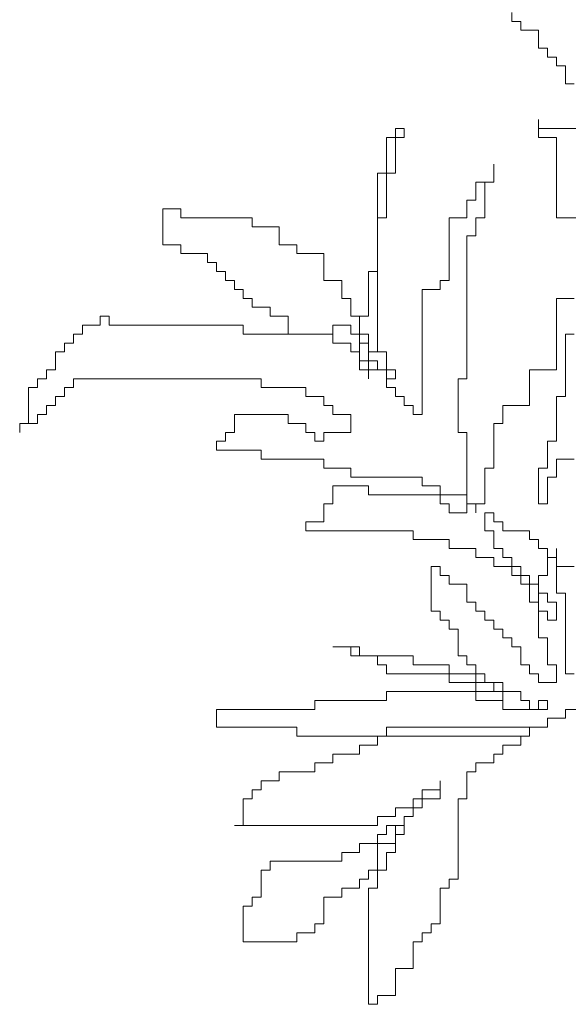
# Model space of a CAD drawing. Units: inches. Extents: x -265334 to 359329, y -1360566 to 161374.
# Drawn here: x 271424 to 272010, y 110780 to 111832 of the extents above; entities that cross this region are included whole.
import ezdxf

# ---------------------------------------------------------------- set-up
doc = ezdxf.new("R2010")
doc.units = ezdxf.units.IN
doc.header["$MEASUREMENT"] = 0
doc.layers.add('Ncay', color=114, linetype='Continuous', lineweight=9)

msp = doc.modelspace()

# ---------------------------------------------------------------- linework, layer by layer
at = {"layer": 'Ncay'}
for p, q in [((271949.8, 111839.5), (271949.8, 111829.9)), ((271949.8, 111829.9), (271959.4, 111829.9)), ((271959.4, 111829.9), (271959.4, 111820.4)), ((271959.4, 111820.4), (271978.5, 111820.4)), ((271978.5, 111820.4), (271978.5, 111801.3)), ((271978.5, 111801.3), (271988, 111801.3)), ((271988, 111801.3), (271988, 111791.8)), ((271988, 111791.8), (271997.6, 111791.8)), ((271997.6, 111791.8), (271997.6, 111782.2)), ((271997.6, 111782.2), (272007.2, 111782.2)), ((272007.2, 111782.2), (272007.2, 111763.1)), ((272007.2, 111763.1), (272016.7, 111763.1)), ((271978.5, 111715.4), (271978.5, 111724.9)), ((271978.5, 111724.9), (271978.5, 111705.8)), ((271825.6, 111705.8), (271816, 111705.8)), ((271816, 111705.8), (271816, 111667.7)), ((271825.6, 111715.4), (271825.6, 111705.8)), ((271835.1, 111715.4), (271825.6, 111715.4)), ((271825.6, 111667.7), (271825.6, 111705.8)), ((271825.6, 111705.8), (271835.1, 111705.8)), ((271835.1, 111705.8), (271835.1, 111715.4)), ((272026.3, 111715.4), (271978.5, 111715.4)), ((271978.5, 111705.8), (271997.6, 111705.8)), ((271997.6, 111705.8), (271997.6, 111619.9)), ((271930.7, 111658.1), (271930.7, 111677.2)), ((271930.7, 111677.2), (271930.7, 111658.1)), ((271806.5, 111667.7), (271806.5, 111476.8)), ((271816, 111667.7), (271806.5, 111667.7)), ((271816, 111619.9), (271816, 111667.7)), ((271816, 111667.7), (271825.6, 111667.7)), ((271911.6, 111639), (271911.6, 111658.1)), ((271911.6, 111658.1), (271930.7, 111658.1)), ((271930.7, 111658.1), (271921.1, 111658.1)), ((271921.1, 111658.1), (271921.1, 111619.9)), ((271902, 111619.9), (271902, 111639)), ((271902, 111639), (271911.6, 111639)), ((271596.2, 111629.5), (271577.1, 111629.5)), ((271577.1, 111629.5), (271577.1, 111591.3)), ((271596.2, 111619.9), (271596.2, 111629.5)), ((271672.7, 111619.9), (271596.2, 111619.9)), ((271672.7, 111610.4), (271672.7, 111619.9)), ((271806.5, 111562.7), (271806.5, 111619.9)), ((271806.5, 111619.9), (271816, 111619.9)), ((271882.9, 111553.1), (271882.9, 111619.9)), ((271882.9, 111619.9), (271902, 111619.9)), ((271921.1, 111619.9), (271911.6, 111619.9)), ((271911.6, 111619.9), (271911.6, 111600.8)), ((271997.6, 111619.9), (272074.1, 111619.9)), ((271701.3, 111610.4), (271672.7, 111610.4)), ((271701.3, 111591.3), (271701.3, 111610.4)), ((271902, 111600.8), (271902, 111448.1)), ((271911.6, 111600.8), (271902, 111600.8)), ((271577.1, 111591.3), (271596.2, 111591.3)), ((271596.2, 111591.3), (271596.2, 111581.8)), ((271720.4, 111591.3), (271701.3, 111591.3)), ((271720.4, 111581.8), (271720.4, 111591.3)), ((271596.2, 111581.8), (271624.9, 111581.8)), ((271624.9, 111581.8), (271624.9, 111572.2)), ((271749.1, 111581.8), (271720.4, 111581.8)), ((271749.1, 111553.1), (271749.1, 111581.8)), ((271624.9, 111572.2), (271634.4, 111572.2)), ((271634.4, 111572.2), (271634.4, 111562.7)), ((271634.4, 111562.7), (271644, 111562.7)), ((271644, 111562.7), (271644, 111553.1)), ((271796.9, 111514.9), (271796.9, 111562.7)), ((271796.9, 111562.7), (271806.5, 111562.7)), ((271644, 111553.1), (271653.5, 111553.1)), ((271653.5, 111553.1), (271653.5, 111543.6)), ((271768.2, 111553.1), (271749.1, 111553.1)), ((271768.2, 111534), (271768.2, 111553.1)), ((271873.4, 111543.6), (271873.4, 111553.1)), ((271873.4, 111553.1), (271882.9, 111553.1)), ((271653.5, 111543.6), (271663.1, 111543.6)), ((271663.1, 111543.6), (271663.1, 111534)), ((271854.2, 111409.9), (271854.2, 111543.6)), ((271854.2, 111543.6), (271873.4, 111543.6)), ((271663.1, 111534), (271672.7, 111534)), ((271672.7, 111534), (271672.7, 111524.5)), ((271777.8, 111534), (271768.2, 111534)), ((271777.8, 111514.9), (271777.8, 111534)), ((271997.6, 111457.7), (271997.6, 111534)), ((271997.6, 111534), (272016.7, 111534)), ((271672.7, 111524.5), (271691.8, 111524.5)), ((271691.8, 111524.5), (271691.8, 111514.9)), ((271491.1, 111495.8), (271491.1, 111505.4)), ((271491.1, 111505.4), (271510.2, 111505.4)), ((271510.2, 111505.4), (271510.2, 111514.9)), ((271510.2, 111514.9), (271519.7, 111514.9)), ((271519.7, 111514.9), (271519.7, 111505.4)), ((271519.7, 111505.4), (271663.1, 111505.4)), ((271663.1, 111505.4), (271663.1, 111495.8)), ((271691.8, 111514.9), (271710.9, 111514.9)), ((271710.9, 111514.9), (271710.9, 111495.8)), ((271758.7, 111495.8), (271758.7, 111505.4)), ((271758.7, 111505.4), (271777.8, 111505.4)), ((271787.3, 111514.9), (271777.8, 111514.9)), ((271777.8, 111505.4), (271777.8, 111495.8)), ((271787.3, 111457.7), (271787.3, 111514.9)), ((271787.3, 111514.9), (271796.9, 111514.9)), ((271787.3, 111486.3), (271787.3, 111514.9)), ((271481.5, 111486.3), (271481.5, 111495.8)), ((271481.5, 111495.8), (271491.1, 111495.8)), ((271663.1, 111495.8), (271758.7, 111495.8)), ((271710.9, 111495.8), (271758.7, 111495.8)), ((271758.7, 111495.8), (271758.7, 111486.3)), ((271777.8, 111495.8), (271796.9, 111495.8)), ((271796.9, 111495.8), (271796.9, 111457.7)), ((272016.7, 111495.8), (272007.2, 111495.8)), ((272007.2, 111495.8), (272007.2, 111429)), ((271472, 111476.8), (271472, 111486.3)), ((271472, 111486.3), (271481.5, 111486.3)), ((271758.7, 111486.3), (271777.8, 111486.3)), ((271777.8, 111486.3), (271777.8, 111476.8)), ((271796.9, 111486.3), (271787.3, 111486.3)), ((271796.9, 111476.8), (271796.9, 111486.3)), ((271462.4, 111457.7), (271462.4, 111476.8)), ((271462.4, 111476.8), (271472, 111476.8)), ((271777.8, 111476.8), (271787.3, 111476.8)), ((271787.3, 111476.8), (271787.3, 111467.2)), ((271816, 111476.8), (271796.9, 111476.8)), ((271806.5, 111476.8), (271816, 111476.8)), ((271816, 111476.8), (271816, 111457.7)), ((271816, 111448.1), (271816, 111476.8)), ((271787.3, 111467.2), (271806.5, 111467.2)), ((271806.5, 111467.2), (271806.5, 111457.7)), ((271452.8, 111448.1), (271452.8, 111457.7)), ((271452.8, 111457.7), (271462.4, 111457.7)), ((271796.9, 111457.7), (271787.3, 111457.7)), ((271816, 111457.7), (271796.9, 111457.7)), ((271796.9, 111457.7), (271816, 111457.7)), ((271796.9, 111457.7), (271796.9, 111448.1)), ((271796.9, 111448.1), (271796.9, 111457.7)), ((271806.5, 111457.7), (271816, 111457.7)), ((271816, 111457.7), (271825.6, 111457.7)), ((271816, 111457.7), (271816, 111438.6)), ((271825.6, 111457.7), (271825.6, 111448.1)), ((271968.9, 111419.5), (271968.9, 111457.7)), ((271968.9, 111457.7), (271997.6, 111457.7)), ((271443.3, 111438.6), (271443.3, 111448.1)), ((271443.3, 111448.1), (271452.8, 111448.1)), ((271481.5, 111448.1), (271481.5, 111438.6)), ((271682.2, 111448.1), (271481.5, 111448.1)), ((271682.2, 111438.6), (271682.2, 111448.1)), ((271825.6, 111448.1), (271816, 111448.1)), ((271902, 111448.1), (271892.5, 111448.1)), ((271892.5, 111448.1), (271892.5, 111390.8)), ((271433.7, 111438.6), (271443.3, 111438.6)), ((271433.7, 111400.4), (271433.7, 111438.6)), ((271481.5, 111438.6), (271472, 111438.6)), ((271472, 111438.6), (271472, 111429)), ((271730, 111438.6), (271682.2, 111438.6)), ((271730, 111429), (271730, 111438.6)), ((271816, 111438.6), (271825.6, 111438.6)), ((271825.6, 111438.6), (271825.6, 111429)), ((271472, 111429), (271462.4, 111429)), ((271462.4, 111429), (271462.4, 111419.5)), ((271749.1, 111429), (271730, 111429)), ((271749.1, 111419.5), (271749.1, 111429)), ((271825.6, 111429), (271835.1, 111429)), ((271835.1, 111429), (271835.1, 111419.5)), ((272007.2, 111429), (271997.6, 111429)), ((271997.6, 111429), (271997.6, 111381.3)), ((271462.4, 111419.5), (271452.8, 111419.5)), ((271452.8, 111419.5), (271452.8, 111409.9)), ((271758.7, 111419.5), (271749.1, 111419.5)), ((271758.7, 111409.9), (271758.7, 111419.5)), ((271835.1, 111419.5), (271844.7, 111419.5)), ((271844.7, 111419.5), (271844.7, 111409.9)), ((271940.3, 111400.4), (271940.3, 111419.5)), ((271940.3, 111419.5), (271968.9, 111419.5)), ((271443.3, 111400.4), (271424.2, 111400.4)), ((271424.2, 111400.4), (271424.2, 111390.8)), ((271424.2, 111390.8), (271424.2, 111400.4)), ((271424.2, 111400.4), (271433.7, 111400.4)), ((271452.8, 111409.9), (271443.3, 111409.9)), ((271443.3, 111409.9), (271443.3, 111400.4)), ((271653.5, 111390.8), (271653.5, 111409.9)), ((271653.5, 111409.9), (271710.9, 111409.9)), ((271710.9, 111409.9), (271710.9, 111400.4)), ((271710.9, 111400.4), (271730, 111400.4)), ((271730, 111400.4), (271730, 111390.8)), ((271777.8, 111409.9), (271758.7, 111409.9)), ((271777.8, 111390.8), (271777.8, 111409.9)), ((271844.7, 111409.9), (271854.2, 111409.9)), ((271930.7, 111352.7), (271930.7, 111400.4)), ((271930.7, 111400.4), (271940.3, 111400.4)), ((271644, 111381.3), (271644, 111390.8)), ((271644, 111390.8), (271653.5, 111390.8)), ((271730, 111390.8), (271739.6, 111390.8)), ((271739.6, 111390.8), (271739.6, 111381.3)), ((271749.1, 111381.3), (271749.1, 111390.8)), ((271749.1, 111390.8), (271777.8, 111390.8)), ((271892.5, 111390.8), (271902, 111390.8)), ((271902, 111390.8), (271902, 111314.5)), ((271634.4, 111371.8), (271634.4, 111381.3)), ((271634.4, 111381.3), (271644, 111381.3)), ((271739.6, 111381.3), (271749.1, 111381.3)), ((271997.6, 111381.3), (271988, 111381.3)), ((271988, 111381.3), (271988, 111352.7)), ((271682.2, 111371.8), (271634.4, 111371.8)), ((271682.2, 111362.2), (271682.2, 111371.8)), ((271749.1, 111362.2), (271682.2, 111362.2)), ((271749.1, 111352.7), (271749.1, 111362.2)), ((271997.6, 111343.1), (271997.6, 111362.2)), ((271997.6, 111362.2), (272016.7, 111362.2)), ((271777.8, 111352.7), (271749.1, 111352.7)), ((271777.8, 111343.1), (271777.8, 111352.7)), ((271921.1, 111314.5), (271921.1, 111352.7)), ((271921.1, 111352.7), (271930.7, 111352.7)), ((271988, 111352.7), (271978.5, 111352.7)), ((271978.5, 111352.7), (271978.5, 111314.5)), ((271854.2, 111343.1), (271777.8, 111343.1)), ((271854.2, 111333.6), (271854.2, 111343.1)), ((271988, 111314.5), (271988, 111343.1)), ((271988, 111343.1), (271997.6, 111343.1)), ((271758.7, 111314.5), (271758.7, 111333.6)), ((271758.7, 111333.6), (271796.9, 111333.6)), ((271796.9, 111333.6), (271796.9, 111324)), ((271873.4, 111333.6), (271854.2, 111333.6)), ((271873.4, 111324), (271873.4, 111333.6)), ((271796.9, 111324), (271873.4, 111324)), ((271873.4, 111324), (271873.4, 111314.5)), ((271902, 111324), (271873.4, 111324)), ((271902, 111304.9), (271902, 111324)), ((271749.1, 111295.4), (271749.1, 111314.5)), ((271749.1, 111314.5), (271758.7, 111314.5)), ((271873.4, 111314.5), (271882.9, 111314.5)), ((271882.9, 111314.5), (271882.9, 111304.9)), ((271902, 111314.5), (271911.6, 111314.5)), ((271911.6, 111314.5), (271911.6, 111304.9)), ((271911.6, 111304.9), (271911.6, 111314.5)), ((271911.6, 111314.5), (271921.1, 111314.5)), ((271978.5, 111314.5), (271988, 111314.5)), ((271730, 111285.8), (271730, 111295.4)), ((271730, 111295.4), (271749.1, 111295.4)), ((271882.9, 111304.9), (271902, 111304.9)), ((271930.7, 111304.9), (271921.1, 111304.9)), ((271921.1, 111304.9), (271921.1, 111285.8)), ((271930.7, 111295.4), (271930.7, 111304.9)), ((271940.3, 111295.4), (271930.7, 111295.4)), ((271940.3, 111285.8), (271940.3, 111295.4)), ((271844.7, 111285.8), (271730, 111285.8)), ((271844.7, 111276.3), (271844.7, 111285.8)), ((271921.1, 111285.8), (271930.7, 111285.8)), ((271930.7, 111285.8), (271930.7, 111266.7)), ((271968.9, 111285.8), (271940.3, 111285.8)), ((271968.9, 111276.3), (271968.9, 111285.8)), ((271882.9, 111276.3), (271844.7, 111276.3)), ((271882.9, 111266.7), (271882.9, 111276.3)), ((271978.5, 111276.3), (271968.9, 111276.3)), ((271978.5, 111266.7), (271978.5, 111276.3)), ((271911.6, 111266.7), (271882.9, 111266.7)), ((271911.6, 111257.2), (271911.6, 111266.7)), ((271930.7, 111266.7), (271940.3, 111266.7)), ((271940.3, 111266.7), (271940.3, 111257.2)), ((271988, 111266.7), (271978.5, 111266.7)), ((271988, 111257.2), (271988, 111266.7)), ((271997.6, 111219), (271997.6, 111266.7)), ((271997.6, 111266.7), (271997.6, 111257.2)), ((271930.7, 111257.2), (271911.6, 111257.2)), ((271930.7, 111247.7), (271930.7, 111257.2)), ((271940.3, 111257.2), (271949.8, 111257.2)), ((271949.8, 111257.2), (271949.8, 111247.7)), ((271988, 111257.2), (271988, 111238.1)), ((271997.6, 111257.2), (271988, 111257.2)), ((271997.6, 111257.2), (271988, 111257.2)), ((271997.6, 111247.7), (271997.6, 111257.2)), ((271873.4, 111247.7), (271863.8, 111247.7)), ((271863.8, 111247.7), (271863.8, 111199.9)), ((271873.4, 111238.1), (271873.4, 111247.7)), ((271949.8, 111247.7), (271930.7, 111247.7)), ((271949.8, 111247.7), (271959.4, 111247.7)), ((271949.8, 111238.1), (271949.8, 111247.7)), ((271959.4, 111247.7), (271959.4, 111228.6)), ((272016.7, 111247.7), (271997.6, 111247.7)), ((271882.9, 111238.1), (271873.4, 111238.1)), ((271882.9, 111228.6), (271882.9, 111238.1)), ((271968.9, 111238.1), (271949.8, 111238.1)), ((271968.9, 111228.6), (271968.9, 111238.1)), ((271988, 111238.1), (271978.5, 111238.1)), ((271978.5, 111238.1), (271978.5, 111171.3)), ((271902, 111228.6), (271882.9, 111228.6)), ((271902, 111209.5), (271902, 111228.6)), ((271959.4, 111228.6), (271968.9, 111228.6)), ((271968.9, 111228.6), (271968.9, 111209.5)), ((271978.5, 111228.6), (271968.9, 111228.6)), ((271978.5, 111219), (271978.5, 111228.6)), ((271988, 111219), (271978.5, 111219)), ((271988, 111209.5), (271988, 111219)), ((272007.2, 111219), (271997.6, 111219)), ((272007.2, 111133.1), (272007.2, 111219)), ((271911.6, 111209.5), (271902, 111209.5)), ((271911.6, 111199.9), (271911.6, 111209.5)), ((271968.9, 111209.5), (271978.5, 111209.5)), ((271978.5, 111209.5), (271978.5, 111199.9)), ((271997.6, 111209.5), (271988, 111209.5)), ((271997.6, 111190.4), (271997.6, 111209.5)), ((271863.8, 111199.9), (271873.4, 111199.9)), ((271873.4, 111199.9), (271873.4, 111190.4)), ((271873.4, 111190.4), (271882.9, 111190.4)), ((271882.9, 111190.4), (271882.9, 111180.8)), ((271921.1, 111199.9), (271911.6, 111199.9)), ((271921.1, 111190.4), (271921.1, 111199.9)), ((271930.7, 111190.4), (271921.1, 111190.4)), ((271930.7, 111180.8), (271930.7, 111190.4)), ((271978.5, 111199.9), (271988, 111199.9)), ((271988, 111199.9), (271988, 111190.4)), ((271988, 111190.4), (271997.6, 111190.4)), ((271882.9, 111180.8), (271892.5, 111180.8)), ((271892.5, 111180.8), (271892.5, 111152.2)), ((271940.3, 111180.8), (271930.7, 111180.8)), ((271940.3, 111171.3), (271940.3, 111180.8)), ((271949.8, 111171.3), (271940.3, 111171.3)), ((271949.8, 111161.7), (271949.8, 111171.3)), ((271978.5, 111171.3), (271988, 111171.3)), ((271988, 111171.3), (271988, 111142.7)), ((271787.3, 111161.7), (271758.7, 111161.7)), ((271758.7, 111161.7), (271777.8, 111161.7)), ((271777.8, 111161.7), (271777.8, 111152.2)), ((271787.3, 111152.2), (271787.3, 111161.7)), ((271959.4, 111161.7), (271949.8, 111161.7)), ((271959.4, 111142.7), (271959.4, 111161.7)), ((271777.8, 111152.2), (271806.5, 111152.2)), ((271844.7, 111152.2), (271787.3, 111152.2)), ((271806.5, 111152.2), (271806.5, 111142.7)), ((271844.7, 111142.7), (271844.7, 111152.2)), ((271892.5, 111152.2), (271902, 111152.2)), ((271902, 111152.2), (271902, 111142.7)), ((271806.5, 111142.7), (271816, 111142.7)), ((271816, 111142.7), (271816, 111133.1)), ((271882.9, 111142.7), (271844.7, 111142.7)), ((271882.9, 111133.1), (271882.9, 111142.7)), ((271902, 111142.7), (271911.6, 111142.7)), ((271911.6, 111142.7), (271911.6, 111133.1)), ((271968.9, 111142.7), (271959.4, 111142.7)), ((271968.9, 111133.1), (271968.9, 111142.7)), ((271988, 111142.7), (271997.6, 111142.7)), ((271997.6, 111142.7), (271997.6, 111123.6)), ((271816, 111133.1), (271882.9, 111133.1)), ((271911.6, 111133.1), (271882.9, 111133.1)), ((271882.9, 111133.1), (271882.9, 111123.6)), ((271911.6, 111133.1), (271921.1, 111133.1)), ((271911.6, 111123.6), (271911.6, 111133.1)), ((271921.1, 111133.1), (271921.1, 111123.6)), ((271978.5, 111133.1), (271968.9, 111133.1)), ((271978.5, 111123.6), (271978.5, 111133.1)), ((272016.7, 111133.1), (272007.2, 111133.1)), ((271882.9, 111123.6), (271911.6, 111123.6)), ((271940.3, 111123.6), (271911.6, 111123.6)), ((271911.6, 111123.6), (271911.6, 111114)), ((271921.1, 111123.6), (271930.7, 111123.6)), ((271930.7, 111123.6), (271930.7, 111114)), ((271940.3, 111114), (271940.3, 111123.6)), ((271997.6, 111123.6), (271978.5, 111123.6)), ((271816, 111114), (271816, 111104.5)), ((271911.6, 111114), (271816, 111114)), ((271911.6, 111114), (271940.3, 111114)), ((271911.6, 111104.5), (271911.6, 111114)), ((271930.7, 111114), (271940.3, 111114)), ((271940.3, 111114), (271940.3, 111094.9)), ((271959.4, 111114), (271940.3, 111114)), ((271940.3, 111114), (271940.3, 111104.5)), ((271959.4, 111104.5), (271959.4, 111114)), ((271816, 111104.5), (271739.6, 111104.5)), ((271739.6, 111104.5), (271739.6, 111094.9)), ((271940.3, 111104.5), (271911.6, 111104.5)), ((271968.9, 111104.5), (271959.4, 111104.5)), ((271968.9, 111094.9), (271968.9, 111104.5)), ((271978.5, 111094.9), (271978.5, 111104.5)), ((271978.5, 111104.5), (271988, 111104.5)), ((271988, 111104.5), (271988, 111094.9)), ((271739.6, 111094.9), (271634.4, 111094.9)), ((271634.4, 111094.9), (271634.4, 111075.8)), ((271940.3, 111094.9), (271978.5, 111094.9)), ((271988, 111094.9), (271968.9, 111094.9)), ((271988, 111075.8), (271988, 111085.4)), ((271988, 111085.4), (272007.2, 111085.4)), ((272007.2, 111085.4), (272007.2, 111094.9)), ((272007.2, 111094.9), (272026.3, 111094.9)), ((271634.4, 111075.8), (271720.4, 111075.8)), ((271720.4, 111075.8), (271720.4, 111066.3)), ((271816, 111066.3), (271816, 111075.8)), ((271816, 111075.8), (271968.9, 111075.8)), ((271968.9, 111075.8), (271968.9, 111066.3)), ((271968.9, 111066.3), (271968.9, 111075.8)), ((271968.9, 111075.8), (271988, 111075.8)), ((271720.4, 111066.3), (271816, 111066.3)), ((271968.9, 111066.3), (271806.5, 111066.3)), ((271806.5, 111066.3), (271806.5, 111056.7)), ((271959.4, 111056.7), (271959.4, 111066.3)), ((271959.4, 111066.3), (271968.9, 111066.3)), ((271806.5, 111056.7), (271787.3, 111056.7)), ((271787.3, 111056.7), (271787.3, 111047.2)), ((271940.3, 111047.2), (271940.3, 111056.7)), ((271940.3, 111056.7), (271959.4, 111056.7)), ((271787.3, 111047.2), (271758.7, 111047.2)), ((271758.7, 111047.2), (271758.7, 111037.7)), ((271930.7, 111037.7), (271930.7, 111047.2)), ((271930.7, 111047.2), (271940.3, 111047.2)), ((271758.7, 111037.7), (271739.6, 111037.7)), ((271739.6, 111037.7), (271739.6, 111028.1)), ((271911.6, 111028.1), (271911.6, 111037.7)), ((271911.6, 111037.7), (271930.7, 111037.7)), ((271739.6, 111028.1), (271701.3, 111028.1)), ((271701.3, 111028.1), (271701.3, 111018.6)), ((271902, 110999.5), (271902, 111028.1)), ((271902, 111028.1), (271911.6, 111028.1)), ((271701.3, 111018.6), (271682.2, 111018.6)), ((271682.2, 111018.6), (271682.2, 111009)), ((271873.4, 111009), (271873.4, 111018.6)), ((271873.4, 111018.6), (271873.4, 110999.5)), ((271682.2, 111009), (271672.7, 111009)), ((271672.7, 111009), (271672.7, 110999.5)), ((271854.2, 110999.5), (271854.2, 111009)), ((271854.2, 111009), (271873.4, 111009)), ((271672.7, 110999.5), (271663.1, 110999.5)), ((271663.1, 110999.5), (271663.1, 110970.8)), ((271825.6, 110980.4), (271825.6, 110989.9)), ((271825.6, 110989.9), (271844.7, 110989.9)), ((271844.7, 110989.9), (271844.7, 110999.5)), ((271844.7, 110999.5), (271854.2, 110999.5)), ((271854.2, 110989.9), (271844.7, 110989.9)), ((271844.7, 110989.9), (271844.7, 110980.4)), ((271844.7, 110980.4), (271844.7, 110989.9)), ((271844.7, 110989.9), (271854.2, 110989.9)), ((271854.2, 110989.9), (271844.7, 110989.9)), ((271844.7, 110989.9), (271844.7, 110980.4)), ((271873.4, 110999.5), (271854.2, 110999.5)), ((271854.2, 110999.5), (271854.2, 110989.9)), ((271854.2, 110989.9), (271854.2, 110999.5)), ((271854.2, 110999.5), (271854.2, 110989.9)), ((271892.5, 110913.6), (271892.5, 110999.5)), ((271892.5, 110999.5), (271902, 110999.5)), ((271806.5, 110980.4), (271825.6, 110980.4)), ((271806.5, 110970.8), (271806.5, 110980.4)), ((271844.7, 110980.4), (271835.1, 110980.4)), ((271835.1, 110980.4), (271835.1, 110970.8)), ((271835.1, 110961.3), (271835.1, 110980.4)), ((271835.1, 110980.4), (271844.7, 110980.4)), ((271844.7, 110980.4), (271835.1, 110980.4)), ((271835.1, 110980.4), (271835.1, 110970.8)), ((271663.1, 110970.8), (271653.5, 110970.8)), ((271653.5, 110970.8), (271806.5, 110970.8)), ((271816, 110970.8), (271816, 110961.3)), ((271835.1, 110970.8), (271816, 110970.8)), ((271825.6, 110970.8), (271825.6, 110942.2)), ((271835.1, 110970.8), (271825.6, 110970.8)), ((271816, 110961.3), (271806.5, 110961.3)), ((271806.5, 110961.3), (271806.5, 110951.7)), ((271825.6, 110951.7), (271825.6, 110961.3)), ((271825.6, 110961.3), (271835.1, 110961.3)), ((271806.5, 110951.7), (271787.3, 110951.7)), ((271787.3, 110951.7), (271787.3, 110942.2)), ((271806.5, 110923.1), (271806.5, 110951.7)), ((271806.5, 110951.7), (271825.6, 110951.7)), ((271787.3, 110942.2), (271768.2, 110942.2)), ((271768.2, 110942.2), (271768.2, 110932.7)), ((271816, 110942.2), (271816, 110923.1)), ((271825.6, 110942.2), (271816, 110942.2)), ((271691.8, 110932.7), (271691.8, 110923.1)), ((271768.2, 110932.7), (271691.8, 110932.7)), ((271691.8, 110923.1), (271682.2, 110923.1)), ((271682.2, 110923.1), (271682.2, 110894.5)), ((271796.9, 110913.6), (271796.9, 110923.1)), ((271796.9, 110923.1), (271806.5, 110923.1)), ((271816, 110923.1), (271806.5, 110923.1)), ((271806.5, 110923.1), (271806.5, 110904)), ((271787.3, 110904), (271787.3, 110913.6)), ((271787.3, 110913.6), (271796.9, 110913.6)), ((271882.9, 110904), (271882.9, 110913.6)), ((271882.9, 110913.6), (271892.5, 110913.6)), ((271768.2, 110894.5), (271768.2, 110904)), ((271768.2, 110904), (271787.3, 110904)), ((271806.5, 110904), (271796.9, 110904)), ((271796.9, 110904), (271796.9, 110779.9)), ((271873.4, 110865.8), (271873.4, 110904)), ((271873.4, 110904), (271882.9, 110904)), ((271672.7, 110884.9), (271663.1, 110884.9)), ((271663.1, 110884.9), (271663.1, 110846.7)), ((271682.2, 110894.5), (271672.7, 110894.5)), ((271672.7, 110894.5), (271672.7, 110884.9)), ((271749.1, 110865.8), (271749.1, 110894.5)), ((271749.1, 110894.5), (271768.2, 110894.5)), ((271739.6, 110856.3), (271739.6, 110865.8)), ((271739.6, 110865.8), (271749.1, 110865.8)), ((271863.8, 110856.3), (271863.8, 110865.8)), ((271863.8, 110865.8), (271873.4, 110865.8)), ((271720.4, 110846.7), (271720.4, 110856.3)), ((271720.4, 110856.3), (271739.6, 110856.3)), ((271854.2, 110846.7), (271854.2, 110856.3)), ((271854.2, 110856.3), (271863.8, 110856.3)), ((271663.1, 110846.7), (271720.4, 110846.7)), ((271844.7, 110818.1), (271844.7, 110846.7)), ((271844.7, 110846.7), (271854.2, 110846.7)), ((271825.6, 110789.5), (271825.6, 110818.1)), ((271825.6, 110818.1), (271844.7, 110818.1)), ((271796.9, 110779.9), (271806.5, 110779.9)), ((271806.5, 110789.5), (271825.6, 110789.5)), ((271806.5, 110779.9), (271806.5, 110789.5))]:
    msp.add_line(p, q, dxfattribs=at)

doc.saveas('drawing.dxf')
